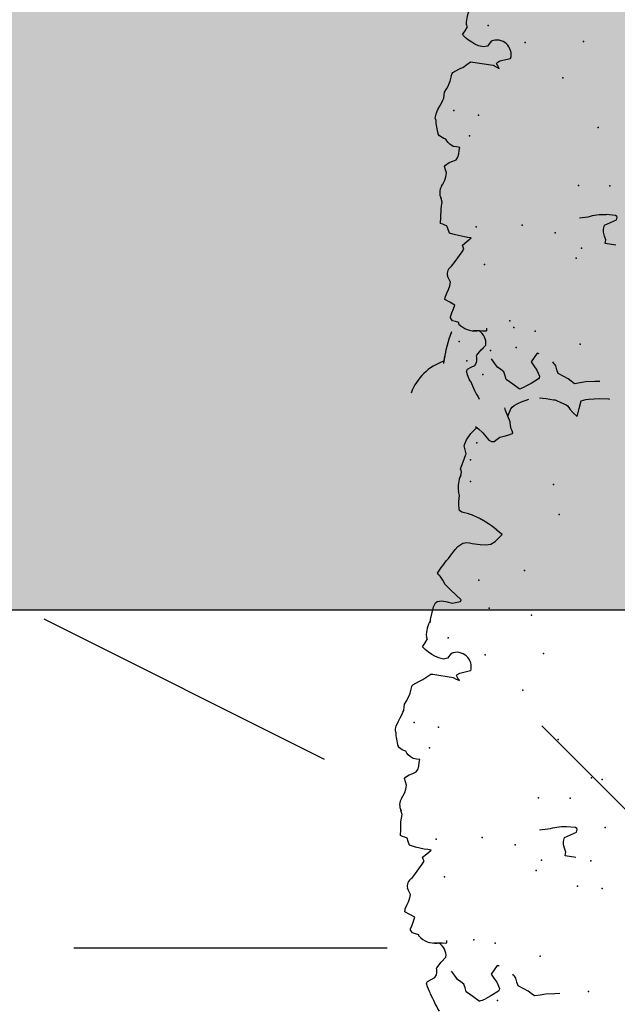
# Model space of a CAD drawing. Extents: x 566.8 to 655.4, y 479.5 to 539.9.
# Drawn here: x 627.1 to 627.8, y 490.5 to 491.7 of the extents above; entities that cross this region are included whole.
import ezdxf

# ---------------------------------------------------------------- set-up
doc = ezdxf.new("R2010")
doc.units = 0
doc.layers.get('DEFPOINTS').update_dxf_attribs({"linetype": 'CONTINUOUS'})
doc.layers.add('SIEPE', color=75, linetype='CONTINUOUS')
doc.layers.add('TRATTEGGI', color=9, linetype='CONTINUOUS')

# ---------------------------------------------------------------- blocks, each defined once
blk = doc.blocks.new('SIEPEVERT')
at = {"layer": 'SIEPE'}
for p, q in [((194.0142, 473.3271), (194.0224, 473.3336)), ((194.0224, 473.3336), (194.0289, 473.3377)), ((194.0359, 473.3412), (194.0359, 473.3412)), ((194.0359, 473.3412), (194.0441, 473.3363)), ((194.0441, 473.3363), (194.0523, 473.3314)), ((194.0949, 473.3375), (194.0954, 473.3368)), ((194.0949, 473.3375), (194.0954, 473.3368)), ((194.0954, 473.3368), (194.0964, 473.3351)), ((194.0954, 473.3368), (194.0964, 473.3351)), ((194.0964, 473.3351), (194.099, 473.33)), ((194.0964, 473.3351), (194.099, 473.33)), ((193.9408, 473.3234), (193.9466, 473.3242)), ((193.9466, 473.3242), (193.9575, 473.3255)), ((193.9575, 473.3255), (193.964, 473.3272)), ((193.964, 473.3272), (193.9706, 473.3289)), ((193.9706, 473.3289), (193.9747, 473.3264)), ((193.9747, 473.3264), (193.9788, 473.3239)), ((193.9788, 473.3239), (193.9851, 473.3213)), ((194.0133, 473.3257), (194.0142, 473.3271)), ((194.0133, 473.3239), (194.0133, 473.3257)), ((194.0169, 473.3168), (194.0133, 473.3239)), ((194.0523, 473.3314), (194.0541, 473.327)), ((194.0541, 473.327), (194.0559, 473.3226)), ((194.0559, 473.3226), (194.0601, 473.3201)), ((194.0998, 473.3234), (194.0955, 473.3207)), ((194.0998, 473.3234), (194.0955, 473.3207)), ((194.099, 473.33), (194.1005, 473.3258)), ((194.099, 473.33), (194.1005, 473.3258)), ((194.1005, 473.3258), (194.0998, 473.3234)), ((194.1005, 473.3258), (194.0998, 473.3234)), ((193.9851, 473.3213), (193.9913, 473.3187)), ((193.9913, 473.3187), (193.9931, 473.3143)), ((193.9931, 473.3143), (193.9949, 473.3098)), ((194.0209, 473.3122), (194.0169, 473.3168)), ((194.0248, 473.3076), (194.0209, 473.3122)), ((194.0601, 473.3201), (194.0642, 473.3176)), ((194.0642, 473.3176), (194.0681, 473.3131)), ((194.0681, 473.3131), (194.0721, 473.3085)), ((194.0897, 473.3146), (194.0895, 473.3123)), ((194.0897, 473.3146), (194.0895, 473.3123)), ((194.0895, 473.3123), (194.0895, 473.311)), ((194.0895, 473.3123), (194.0895, 473.311)), ((194.0895, 473.311), (194.0898, 473.3087)), ((194.0895, 473.311), (194.0898, 473.3087)), ((194.0913, 473.318), (194.0897, 473.3146)), ((194.0913, 473.318), (194.0897, 473.3146)), ((194.0955, 473.3207), (194.0913, 473.318)), ((194.0955, 473.3207), (194.0913, 473.318)), ((194.0955, 473.3207), (194.0955, 473.3207)), ((194.0955, 473.3207), (194.0955, 473.3207)), ((194.0185, 473.2968), (194.0248, 473.3076)), ((194.0853, 473.2989), (194.0804, 473.2927)), ((194.0853, 473.2989), (194.0831, 473.2961)), ((194.0871, 473.3013), (194.0853, 473.2989)), ((194.0871, 473.3013), (194.0853, 473.2989)), ((194.0899, 473.3058), (194.0871, 473.3013)), ((194.0899, 473.3058), (194.0871, 473.3013)), ((194.0898, 473.3087), (194.0902, 473.3065)), ((194.0898, 473.3087), (194.0902, 473.3065)), ((194.0902, 473.3065), (194.0899, 473.3058)), ((194.0902, 473.3065), (194.0899, 473.3058)), ((194.0813, 473.2755), (194.0819, 473.2762)), ((194.0817, 473.2726), (194.0813, 473.2755)), ((194.0819, 473.2762), (194.0861, 473.2764)), ((194.0861, 473.2764), (194.0902, 473.2765)), ((194.09, 473.2765), (194.0902, 473.2765)), ((194.0902, 473.2765), (194.0969, 473.2771)), ((194.0902, 473.2765), (194.0924, 473.2767)), ((194.1148, 473.2706), (194.1151, 473.2688)), ((194.1148, 473.2706), (194.1151, 473.2688)), ((194.1151, 473.2688), (194.1191, 473.268)), ((194.1151, 473.2688), (194.1191, 473.268)), ((194.1191, 473.268), (194.123, 473.2673)), ((194.1191, 473.268), (194.123, 473.2673)), ((194.123, 473.2673), (194.1254, 473.2641)), ((194.123, 473.2673), (194.1254, 473.2641)), ((194.1254, 473.2641), (194.1256, 473.2627)), ((194.1254, 473.2641), (194.1256, 473.2627)), ((194.123, 473.2532), (194.1219, 473.2484)), ((194.123, 473.2532), (194.1219, 473.2484)), ((194.1243, 473.2581), (194.123, 473.2532)), ((194.1243, 473.2581), (194.123, 473.2532)), ((194.1256, 473.2627), (194.1243, 473.2581)), ((194.1256, 473.2627), (194.1243, 473.2581)), ((194.1219, 473.2484), (194.1281, 473.2457)), ((194.1219, 473.2484), (194.1281, 473.2457)), ((194.1281, 473.2457), (194.1342, 473.243)), ((194.1281, 473.2457), (194.1342, 473.243)), ((194.134, 473.2394), (194.1325, 473.235)), ((194.134, 473.2394), (194.1325, 473.235)), ((194.1342, 473.2404), (194.134, 473.2394)), ((194.1342, 473.2404), (194.134, 473.2394)), ((194.1342, 473.243), (194.1342, 473.2404)), ((194.1342, 473.243), (194.1342, 473.2404)), ((194.1309, 473.2306), (194.1298, 473.2259)), ((194.1309, 473.2306), (194.1298, 473.2259)), ((194.1325, 473.235), (194.1309, 473.2306)), ((194.1325, 473.235), (194.1309, 473.2306)), ((194.1298, 473.2259), (194.1293, 473.2216)), ((194.1298, 473.2259), (194.1293, 473.2216)), ((194.1293, 473.2216), (194.1318, 473.2178)), ((194.1293, 473.2216), (194.1318, 473.2178)), ((194.1318, 473.2178), (194.1338, 473.2147)), ((194.1318, 473.2178), (194.1338, 473.2147)), ((194.126, 473.1964), (194.1188, 473.1843)), ((194.126, 473.1964), (194.1188, 473.1843)), ((194.1298, 473.2026), (194.126, 473.1964)), ((194.1298, 473.2026), (194.126, 473.1964)), ((194.1188, 473.1843), (194.117, 473.1807)), ((194.1188, 473.1843), (194.117, 473.1807)), ((194.117, 473.1807), (194.1182, 473.1784)), ((194.117, 473.1807), (194.1182, 473.1784)), ((194.1145, 473.1714), (194.1097, 473.1666)), ((194.1145, 473.1714), (194.1097, 473.1666)), ((194.1193, 473.1761), (194.1145, 473.1714)), ((194.1193, 473.1761), (194.1145, 473.1714)), ((194.1182, 473.1784), (194.1193, 473.1761)), ((194.1182, 473.1784), (194.1193, 473.1761)), ((193.9367, 473.1595), (193.9495, 473.1586)), ((193.9495, 473.1586), (193.9493, 473.1565)), ((194.1097, 473.1666), (194.1138, 473.1664)), ((194.1097, 473.1666), (194.1138, 473.1664)), ((194.1138, 473.1664), (194.1179, 473.1661)), ((194.1138, 473.1664), (194.1179, 473.1661)), ((194.1179, 473.1661), (194.1287, 473.1647)), ((194.1179, 473.1661), (194.1287, 473.1647)), ((194.1287, 473.1647), (194.1321, 473.1641)), ((194.1287, 473.1647), (194.1321, 473.1641)), ((194.1321, 473.1641), (194.1359, 473.1632)), ((194.1321, 473.1641), (194.1359, 473.1632)), ((194.1359, 473.1632), (194.1378, 473.1591)), ((194.1359, 473.1632), (194.1378, 473.1591)), ((194.1378, 473.1591), (194.1398, 473.155)), ((194.1378, 473.1591), (194.1398, 473.155)), ((193.9493, 473.1565), (193.9492, 473.1544)), ((193.9492, 473.1544), (193.951, 473.1499)), ((193.951, 473.1499), (193.9528, 473.1455)), ((193.9528, 473.1455), (193.953, 473.1419)), ((194.1398, 473.155), (194.1424, 473.1543)), ((194.1398, 473.155), (194.1424, 473.1543)), ((194.1424, 473.1543), (194.1451, 473.1536)), ((194.1424, 473.1543), (194.1451, 473.1536)), ((194.1451, 473.1536), (194.1478, 473.1527)), ((194.1451, 473.1536), (194.1478, 473.1527)), ((194.1478, 473.1527), (194.1479, 473.1527)), ((194.1478, 473.1527), (194.1479, 473.1527)), ((194.1479, 473.1527), (194.1482, 473.1454)), ((194.1479, 473.1527), (194.1482, 473.1454)), ((194.1482, 473.1454), (194.1487, 473.1363)), ((194.1482, 473.1454), (194.1487, 473.1363)), ((193.9522, 473.137), (193.9454, 473.1332)), ((193.953, 473.1419), (193.9522, 473.137)), ((194.1487, 473.1363), (194.1485, 473.1318)), ((194.1487, 473.1363), (194.1485, 473.1318)), ((193.9387, 473.1293), (193.9381, 473.1261)), ((193.9381, 473.1261), (193.9384, 473.1251)), ((193.9384, 473.1251), (193.9402, 473.1241)), ((193.9454, 473.1332), (193.9387, 473.1293)), ((193.9402, 473.1241), (193.9512, 473.1241)), ((193.973, 473.129), (193.9828, 473.1312)), ((194.1485, 473.1318), (194.1482, 473.1273)), ((194.1485, 473.1318), (194.1482, 473.1273)), ((194.1482, 473.1273), (194.1499, 473.1231)), ((194.1482, 473.1273), (194.1499, 473.1231)), ((194.1474, 473.1009), (194.1464, 473.0968)), ((194.1474, 473.1009), (194.1464, 473.0968)), ((194.1495, 473.1057), (194.1474, 473.1009)), ((194.1495, 473.1057), (194.1474, 473.1009)), ((194.1506, 473.1083), (194.1495, 473.1057)), ((194.1506, 473.1083), (194.1495, 473.1057)), ((194.1464, 473.0968), (194.146, 473.092)), ((194.1464, 473.0968), (194.146, 473.092)), ((194.146, 473.092), (194.1476, 473.0883)), ((194.146, 473.092), (194.1476, 473.0883)), ((194.1476, 473.0883), (194.1492, 473.0845)), ((194.1476, 473.0883), (194.1492, 473.0845)), ((194.136, 473.0752), (194.1345, 473.0722)), ((194.136, 473.0752), (194.1345, 473.0722)), ((194.1401, 473.0773), (194.136, 473.0752)), ((194.1401, 473.0773), (194.136, 473.0752)), ((194.1442, 473.0794), (194.1401, 473.0773)), ((194.1442, 473.0794), (194.1401, 473.0773)), ((194.1481, 473.0827), (194.1442, 473.0794)), ((194.1481, 473.0827), (194.1442, 473.0794)), ((194.1492, 473.0845), (194.1481, 473.0827)), ((194.1492, 473.0845), (194.1481, 473.0827)), ((194.1335, 473.0638), (194.1332, 473.0601)), ((194.1335, 473.0638), (194.1332, 473.0601)), ((194.1337, 473.0681), (194.1335, 473.0638)), ((194.1337, 473.0681), (194.1335, 473.0638)), ((194.1345, 473.0722), (194.1337, 473.0681)), ((194.1345, 473.0722), (194.1337, 473.0681)), ((194.1332, 473.0601), (194.1372, 473.0599)), ((194.1332, 473.0601), (194.1372, 473.0599)), ((194.1372, 473.0599), (194.1412, 473.0597)), ((194.1372, 473.0599), (194.1412, 473.0597)), ((194.1412, 473.0597), (194.1452, 473.0574)), ((194.1412, 473.0597), (194.1452, 473.0574)), ((194.1452, 473.0574), (194.1475, 473.0557)), ((194.1452, 473.0574), (194.1475, 473.0557)), ((194.1475, 473.0557), (194.1492, 473.0537)), ((194.1475, 473.0557), (194.1492, 473.0537)), ((194.1492, 473.0537), (194.1508, 473.0518)), ((194.1492, 473.0537), (194.1508, 473.0518)), ((194.1508, 473.0518), (194.153, 473.0512)), ((194.1508, 473.0518), (194.153, 473.0512)), ((194.153, 473.0512), (194.1552, 473.0505)), ((194.153, 473.0512), (194.1552, 473.0505)), ((194.1552, 473.0505), (194.1586, 473.0485)), ((194.1552, 473.0505), (194.1586, 473.0485)), ((194.1586, 473.0485), (194.1604, 473.0466)), ((194.1586, 473.0485), (194.1604, 473.0466)), ((194.1648, 473.03), (194.1655, 473.0282)), ((194.1648, 473.03), (194.1655, 473.0282)), ((194.1655, 473.0282), (194.1656, 473.0264)), ((194.1655, 473.0282), (194.1656, 473.0264)), ((194.1633, 473.0174), (194.1611, 473.0126)), ((194.1633, 473.0174), (194.1611, 473.0126)), ((194.165, 473.0228), (194.1633, 473.0174)), ((194.165, 473.0228), (194.1633, 473.0174)), ((194.1656, 473.0264), (194.165, 473.0228)), ((194.1656, 473.0264), (194.165, 473.0228)), ((194.1584, 473.0058), (194.1577, 473.0033)), ((194.1584, 473.0058), (194.1577, 473.0033)), ((194.159, 473.0079), (194.1584, 473.0058)), ((194.159, 473.0079), (194.1584, 473.0058)), ((194.1611, 473.0126), (194.159, 473.0079)), ((194.1611, 473.0126), (194.159, 473.0079)), ((194.1573, 472.9961), (194.1552, 472.9913)), ((194.1573, 472.9961), (194.1552, 472.9913)), ((194.1575, 472.9997), (194.1573, 472.9961)), ((194.1575, 472.9997), (194.1573, 472.9961)), ((194.1577, 473.0033), (194.1575, 472.9997)), ((194.1577, 473.0033), (194.1575, 472.9997)), ((194.1552, 472.9913), (194.1539, 472.9884)), ((194.1552, 472.9913), (194.1539, 472.9884)), ((194.1496, 472.9717), (194.1429, 472.9672)), ((194.1496, 472.9717), (194.1429, 472.9672)), ((194.1505, 472.9729), (194.1496, 472.9717)), ((194.1505, 472.9729), (194.1496, 472.9717)), ((194.1508, 472.9742), (194.1505, 472.9729)), ((194.1508, 472.9742), (194.1505, 472.9729)), ((194.1511, 472.9757), (194.1508, 472.9742)), ((194.1511, 472.9757), (194.1508, 472.9742)), ((194.0986, 472.9603), (194.0947, 472.9618)), ((194.0947, 472.9618), (194.0967, 472.959)), ((194.0986, 472.9603), (194.0947, 472.9618)), ((194.0947, 472.9618), (194.0967, 472.959)), ((194.0967, 472.959), (194.0987, 472.9561)), ((194.0967, 472.959), (194.0987, 472.9561)), ((194.1025, 472.9588), (194.0986, 472.9603)), ((194.1025, 472.9588), (194.0986, 472.9603)), ((194.127, 472.9573), (194.1025, 472.9588)), ((194.127, 472.9573), (194.1025, 472.9588)), ((194.1296, 472.9571), (194.127, 472.9573)), ((194.1296, 472.9571), (194.127, 472.9573)), ((194.1339, 472.9609), (194.1296, 472.9571)), ((194.1339, 472.9609), (194.1296, 472.9571)), ((194.1383, 472.9646), (194.1339, 472.9609)), ((194.1383, 472.9646), (194.1339, 472.9609)), ((194.1406, 472.9659), (194.1383, 472.9646)), ((194.1406, 472.9659), (194.1383, 472.9646)), ((194.1429, 472.9672), (194.1406, 472.9659)), ((194.1429, 472.9672), (194.1406, 472.9659)), ((194.0949, 472.9528), (194.0823, 472.9488)), ((194.0949, 472.9528), (194.0823, 472.9488)), ((194.0982, 472.9553), (194.0949, 472.9528)), ((194.0982, 472.9553), (194.0949, 472.9528)), ((194.0987, 472.9561), (194.0982, 472.9553)), ((194.0987, 472.9561), (194.0982, 472.9553)), ((194.1072, 472.9303), (194.1113, 472.9365)), ((194.1072, 472.9303), (194.1113, 472.9365)), ((194.1113, 472.9365), (194.1157, 472.938)), ((194.1113, 472.9365), (194.1157, 472.938)), ((194.1157, 472.938), (194.1218, 472.9372)), ((194.1157, 472.938), (194.1218, 472.9372)), ((194.1218, 472.9372), (194.1265, 472.9356)), ((194.1218, 472.9372), (194.1265, 472.9356)), ((194.1265, 472.9356), (194.1303, 472.9337)), ((194.1265, 472.9356), (194.1303, 472.9337)), ((194.1303, 472.9337), (194.1345, 472.9315)), ((194.1303, 472.9337), (194.1345, 472.9315)), ((194.1345, 472.9315), (194.1389, 472.9286)), ((194.1345, 472.9315), (194.1389, 472.9286)), ((194.1389, 472.9286), (194.1421, 472.9256)), ((194.1389, 472.9286), (194.1421, 472.9256)), ((194.1421, 472.9256), (194.1397, 472.9207)), ((194.1421, 472.9256), (194.1397, 472.9207)), ((194.1397, 472.9207), (194.1372, 472.9158)), ((194.1397, 472.9207), (194.1372, 472.9158)), ((194.1372, 472.9158), (194.138, 472.9144)), ((194.1372, 472.9158), (194.138, 472.9144)), ((194.138, 472.9144), (194.1388, 472.9131)), ((194.138, 472.9144), (194.1388, 472.9131)), ((193.9673, 471.6749), (193.9673, 471.6749)), ((193.9673, 471.6749), (193.9755, 471.67)), ((193.8955, 471.6609), (193.902, 471.6626)), ((193.902, 471.6626), (193.9061, 471.6601)), ((193.9456, 471.6608), (193.9539, 471.6673)), ((193.9539, 471.6673), (193.9603, 471.6714)), ((193.9755, 471.67), (193.9838, 471.6651)), ((193.9838, 471.6651), (193.9856, 471.6607)), ((194.0264, 471.6711), (194.0268, 471.6704)), ((194.0264, 471.6711), (194.0268, 471.6704)), ((194.0268, 471.6704), (194.0278, 471.6688)), ((194.0268, 471.6704), (194.0278, 471.6688)), ((194.0278, 471.6688), (194.0305, 471.6637)), ((194.0278, 471.6688), (194.0305, 471.6637)), ((194.0305, 471.6637), (194.0319, 471.6595)), ((194.0305, 471.6637), (194.0319, 471.6595)), ((193.8722, 471.6571), (193.8781, 471.6578)), ((193.8781, 471.6578), (193.8889, 471.6592)), ((193.8889, 471.6592), (193.8955, 471.6609)), ((193.9061, 471.6601), (193.9102, 471.6576)), ((193.9102, 471.6576), (193.9165, 471.655)), ((193.9165, 471.655), (193.9227, 471.6524)), ((193.9227, 471.6524), (193.9246, 471.648)), ((193.9447, 471.6594), (193.9456, 471.6608)), ((193.9447, 471.6576), (193.9447, 471.6594)), ((193.9484, 471.6505), (193.9447, 471.6576)), ((193.9523, 471.6459), (193.9484, 471.6505)), ((193.9856, 471.6607), (193.9874, 471.6563)), ((193.9874, 471.6563), (193.9915, 471.6538)), ((193.9915, 471.6538), (193.9956, 471.6513)), ((193.9956, 471.6513), (193.9996, 471.6467)), ((194.0227, 471.6517), (194.0211, 471.6482)), ((194.0227, 471.6517), (194.0211, 471.6482)), ((194.0269, 471.6544), (194.0227, 471.6517)), ((194.0269, 471.6544), (194.0227, 471.6517)), ((194.0313, 471.6571), (194.0269, 471.6544)), ((194.0313, 471.6571), (194.0269, 471.6544)), ((194.0269, 471.6544), (194.0269, 471.6544)), ((194.0269, 471.6544), (194.0269, 471.6544)), ((194.0319, 471.6595), (194.0313, 471.6571)), ((194.0319, 471.6595), (194.0313, 471.6571)), ((193.9246, 471.648), (193.9264, 471.6435)), ((193.95, 471.6304), (193.9562, 471.6413)), ((193.9562, 471.6413), (193.9523, 471.6459)), ((193.9996, 471.6467), (194.0035, 471.6422)), ((194.0213, 471.6395), (194.0185, 471.6349)), ((194.0213, 471.6395), (194.0185, 471.6349)), ((194.0211, 471.6482), (194.0209, 471.646)), ((194.0211, 471.6482), (194.0209, 471.646)), ((194.0209, 471.646), (194.0209, 471.6446)), ((194.0209, 471.646), (194.0209, 471.6446)), ((194.0209, 471.6446), (194.0213, 471.6424)), ((194.0209, 471.6446), (194.0213, 471.6424)), ((194.0213, 471.6424), (194.0217, 471.6402)), ((194.0213, 471.6424), (194.0217, 471.6402)), ((194.0217, 471.6402), (194.0213, 471.6395)), ((194.0217, 471.6402), (194.0213, 471.6395)), ((194.0168, 471.6325), (194.0118, 471.6263)), ((194.0168, 471.6325), (194.0146, 471.6297)), ((194.0185, 471.6349), (194.0168, 471.6325)), ((194.0185, 471.6349), (194.0168, 471.6325)), ((194.0127, 471.6092), (194.0134, 471.6099)), ((194.0131, 471.6063), (194.0127, 471.6092)), ((194.0134, 471.6099), (194.0175, 471.61)), ((194.0175, 471.61), (194.0216, 471.6102)), ((194.0214, 471.6102), (194.0216, 471.6102)), ((194.0216, 471.6102), (194.0283, 471.6108)), ((194.0216, 471.6102), (194.0239, 471.6104)), ((194.0462, 471.6042), (194.0465, 471.6024)), ((194.0462, 471.6042), (194.0465, 471.6024)), ((194.0465, 471.6024), (194.0505, 471.6017)), ((194.0465, 471.6024), (194.0505, 471.6017)), ((194.0505, 471.6017), (194.0545, 471.6009)), ((194.0505, 471.6017), (194.0545, 471.6009)), ((194.0557, 471.5918), (194.0544, 471.5869)), ((194.0557, 471.5918), (194.0544, 471.5869)), ((194.0545, 471.6009), (194.0568, 471.5978)), ((194.0545, 471.6009), (194.0568, 471.5978)), ((194.057, 471.5964), (194.0557, 471.5918)), ((194.057, 471.5964), (194.0557, 471.5918)), ((194.0568, 471.5978), (194.057, 471.5964)), ((194.0568, 471.5978), (194.057, 471.5964)), ((194.0544, 471.5869), (194.0533, 471.5821)), ((194.0544, 471.5869), (194.0533, 471.5821)), ((194.0533, 471.5821), (194.0595, 471.5794)), ((194.0533, 471.5821), (194.0595, 471.5794)), ((194.0595, 471.5794), (194.0657, 471.5767)), ((194.0595, 471.5794), (194.0657, 471.5767)), ((194.0639, 471.5687), (194.0623, 471.5642)), ((194.0639, 471.5687), (194.0623, 471.5642)), ((194.0655, 471.5731), (194.0639, 471.5687)), ((194.0655, 471.5731), (194.0639, 471.5687)), ((194.0656, 471.574), (194.0655, 471.5731)), ((194.0656, 471.574), (194.0655, 471.5731)), ((194.0657, 471.5767), (194.0656, 471.574)), ((194.0657, 471.5767), (194.0656, 471.574)), ((194.0612, 471.5596), (194.0608, 471.5553)), ((194.0612, 471.5596), (194.0608, 471.5553)), ((194.0623, 471.5642), (194.0612, 471.5596)), ((194.0623, 471.5642), (194.0612, 471.5596)), ((194.0608, 471.5553), (194.0632, 471.5515)), ((194.0608, 471.5553), (194.0632, 471.5515)), ((194.0632, 471.5515), (194.0653, 471.5484)), ((194.0632, 471.5515), (194.0653, 471.5484)), ((194.0612, 471.5363), (194.0574, 471.5301)), ((194.0612, 471.5363), (194.0574, 471.5301)), ((194.0574, 471.5301), (194.0503, 471.518)), ((194.0574, 471.5301), (194.0503, 471.518)), ((194.0507, 471.5098), (194.0459, 471.5051)), ((194.0507, 471.5098), (194.0459, 471.5051)), ((194.0503, 471.518), (194.0484, 471.5144)), ((194.0503, 471.518), (194.0484, 471.5144)), ((194.0484, 471.5144), (194.0496, 471.5121)), ((194.0484, 471.5144), (194.0496, 471.5121)), ((194.0496, 471.5121), (194.0507, 471.5098)), ((194.0496, 471.5121), (194.0507, 471.5098)), ((194.0459, 471.5051), (194.0411, 471.5003)), ((194.0459, 471.5051), (194.0411, 471.5003)), ((194.0411, 471.5003), (194.0452, 471.5001)), ((194.0411, 471.5003), (194.0452, 471.5001)), ((194.0452, 471.5001), (194.0494, 471.4998)), ((194.0452, 471.5001), (194.0494, 471.4998)), ((194.0494, 471.4998), (194.0601, 471.4984)), ((194.0494, 471.4998), (194.0601, 471.4984)), ((194.0601, 471.4984), (194.0636, 471.4978)), ((194.0601, 471.4984), (194.0636, 471.4978)), ((194.0636, 471.4978), (194.0673, 471.4969)), ((194.0636, 471.4978), (194.0673, 471.4969)), ((193.8681, 471.4932), (193.8809, 471.4923)), ((193.8808, 471.4902), (193.8806, 471.488)), ((193.8806, 471.488), (193.8824, 471.4836)), ((193.8809, 471.4923), (193.8808, 471.4902)), ((194.0673, 471.4969), (194.0693, 471.4928)), ((194.0673, 471.4969), (194.0693, 471.4928)), ((194.0693, 471.4928), (194.0712, 471.4886)), ((194.0693, 471.4928), (194.0712, 471.4886)), ((194.0712, 471.4886), (194.0739, 471.488)), ((194.0712, 471.4886), (194.0739, 471.488)), ((194.0739, 471.488), (194.0766, 471.4873)), ((194.0739, 471.488), (194.0766, 471.4873)), ((194.0766, 471.4873), (194.0793, 471.4864)), ((194.0766, 471.4873), (194.0793, 471.4864)), ((194.0793, 471.4864), (194.0793, 471.4863)), ((194.0793, 471.4864), (194.0793, 471.4863)), ((194.0793, 471.4863), (194.0797, 471.4791)), ((194.0793, 471.4863), (194.0797, 471.4791)), ((193.8824, 471.4836), (193.8842, 471.4791)), ((193.8845, 471.4756), (193.8836, 471.4706)), ((193.8842, 471.4791), (193.8845, 471.4756)), ((194.0797, 471.4791), (194.0802, 471.47)), ((194.0797, 471.4791), (194.0802, 471.47)), ((193.8701, 471.463), (193.8695, 471.4597)), ((193.8769, 471.4668), (193.8701, 471.463)), ((193.8836, 471.4706), (193.8769, 471.4668)), ((193.9045, 471.4627), (193.9143, 471.4648)), ((194.0799, 471.4655), (194.0796, 471.461)), ((194.0799, 471.4655), (194.0796, 471.461)), ((194.0802, 471.47), (194.0799, 471.4655)), ((194.0802, 471.47), (194.0799, 471.4655)), ((193.8695, 471.4597), (193.8698, 471.4588)), ((193.8698, 471.4588), (193.8716, 471.4578)), ((193.8716, 471.4578), (193.8826, 471.4578)), ((194.0796, 471.461), (194.0814, 471.4567)), ((194.0796, 471.461), (194.0814, 471.4567)), ((194.0809, 471.4394), (194.0788, 471.4346)), ((194.0809, 471.4394), (194.0788, 471.4346)), ((194.082, 471.442), (194.0809, 471.4394)), ((194.082, 471.442), (194.0809, 471.4394)), ((194.0779, 471.4305), (194.0775, 471.4256)), ((194.0779, 471.4305), (194.0775, 471.4256)), ((194.0788, 471.4346), (194.0779, 471.4305)), ((194.0788, 471.4346), (194.0779, 471.4305)), ((194.0795, 471.4164), (194.0757, 471.4131)), ((194.0795, 471.4164), (194.0757, 471.4131)), ((194.0775, 471.4256), (194.0791, 471.4219)), ((194.0775, 471.4256), (194.0791, 471.4219)), ((194.0791, 471.4219), (194.0806, 471.4182)), ((194.0791, 471.4219), (194.0806, 471.4182)), ((194.0806, 471.4182), (194.0795, 471.4164)), ((194.0806, 471.4182), (194.0795, 471.4164)), ((194.0659, 471.4058), (194.0652, 471.4018)), ((194.0659, 471.4058), (194.0652, 471.4018)), ((194.0674, 471.4089), (194.0659, 471.4058)), ((194.0674, 471.4089), (194.0659, 471.4058)), ((194.0715, 471.411), (194.0674, 471.4089)), ((194.0715, 471.411), (194.0674, 471.4089)), ((194.0757, 471.4131), (194.0715, 471.411)), ((194.0757, 471.4131), (194.0715, 471.411)), ((194.0649, 471.3974), (194.0647, 471.3938)), ((194.0649, 471.3974), (194.0647, 471.3938)), ((194.0647, 471.3938), (194.0687, 471.3936)), ((194.0647, 471.3938), (194.0687, 471.3936)), ((194.0652, 471.4018), (194.0649, 471.3974)), ((194.0652, 471.4018), (194.0649, 471.3974)), ((194.0687, 471.3936), (194.0727, 471.3933)), ((194.0687, 471.3936), (194.0727, 471.3933)), ((194.0727, 471.3933), (194.0766, 471.3911)), ((194.0727, 471.3933), (194.0766, 471.3911)), ((194.0766, 471.3911), (194.0789, 471.3893)), ((194.0766, 471.3911), (194.0789, 471.3893)), ((194.0789, 471.3893), (194.0806, 471.3874)), ((194.0789, 471.3893), (194.0806, 471.3874)), ((194.0806, 471.3874), (194.0823, 471.3855)), ((194.0806, 471.3874), (194.0823, 471.3855)), ((194.0823, 471.3855), (194.0844, 471.3849)), ((194.0823, 471.3855), (194.0844, 471.3849)), ((194.0844, 471.3849), (194.0866, 471.3842)), ((194.0844, 471.3849), (194.0866, 471.3842)), ((194.0866, 471.3842), (194.0901, 471.3822)), ((194.0866, 471.3842), (194.0901, 471.3822)), ((194.0901, 471.3822), (194.0918, 471.3803)), ((194.0901, 471.3822), (194.0918, 471.3803)), ((194.0964, 471.3565), (194.0947, 471.3511)), ((194.0964, 471.3565), (194.0947, 471.3511)), ((194.0962, 471.3637), (194.0969, 471.3619)), ((194.0962, 471.3637), (194.0969, 471.3619)), ((194.097, 471.36), (194.0964, 471.3565)), ((194.097, 471.36), (194.0964, 471.3565)), ((194.0969, 471.3619), (194.097, 471.36)), ((194.0969, 471.3619), (194.097, 471.36)), ((194.0926, 471.3463), (194.0905, 471.3415)), ((194.0926, 471.3463), (194.0905, 471.3415)), ((194.0947, 471.3511), (194.0926, 471.3463)), ((194.0947, 471.3511), (194.0926, 471.3463)), ((194.0889, 471.3333), (194.0887, 471.3297)), ((194.0889, 471.3333), (194.0887, 471.3297)), ((194.0892, 471.337), (194.0889, 471.3333)), ((194.0892, 471.337), (194.0889, 471.3333)), ((194.0898, 471.3394), (194.0892, 471.337)), ((194.0898, 471.3394), (194.0892, 471.337)), ((194.0905, 471.3415), (194.0898, 471.3394)), ((194.0905, 471.3415), (194.0898, 471.3394)), ((194.0866, 471.3249), (194.0854, 471.3221)), ((194.0866, 471.3249), (194.0854, 471.3221)), ((194.0887, 471.3297), (194.0866, 471.3249)), ((194.0887, 471.3297), (194.0866, 471.3249)), ((194.0825, 471.3094), (194.0822, 471.3079)), ((194.0825, 471.3094), (194.0822, 471.3079)), ((194.0697, 471.2983), (194.0654, 471.2945)), ((194.0697, 471.2983), (194.0654, 471.2945)), ((194.072, 471.2996), (194.0697, 471.2983)), ((194.072, 471.2996), (194.0697, 471.2983)), ((194.0743, 471.3009), (194.072, 471.2996)), ((194.0743, 471.3009), (194.072, 471.2996)), ((194.081, 471.3054), (194.0743, 471.3009)), ((194.081, 471.3054), (194.0743, 471.3009)), ((194.0819, 471.3066), (194.081, 471.3054)), ((194.0819, 471.3066), (194.081, 471.3054)), ((194.0822, 471.3079), (194.0819, 471.3066)), ((194.0822, 471.3079), (194.0819, 471.3066)), ((194.0263, 471.2864), (194.0138, 471.2824)), ((194.0263, 471.2864), (194.0138, 471.2824)), ((194.03, 471.294), (194.0261, 471.2955)), ((194.0261, 471.2955), (194.0281, 471.2927)), ((194.03, 471.294), (194.0261, 471.2955)), ((194.0261, 471.2955), (194.0281, 471.2927)), ((194.0297, 471.2889), (194.0263, 471.2864)), ((194.0297, 471.2889), (194.0263, 471.2864)), ((194.0281, 471.2927), (194.0302, 471.2898)), ((194.0281, 471.2927), (194.0302, 471.2898)), ((194.0302, 471.2898), (194.0297, 471.2889)), ((194.0302, 471.2898), (194.0297, 471.2889)), ((194.0339, 471.2924), (194.03, 471.294)), ((194.0339, 471.2924), (194.03, 471.294)), ((194.0584, 471.2909), (194.0339, 471.2924)), ((194.0584, 471.2909), (194.0339, 471.2924)), ((194.061, 471.2908), (194.0584, 471.2909)), ((194.061, 471.2908), (194.0584, 471.2909)), ((194.0654, 471.2945), (194.061, 471.2908)), ((194.0654, 471.2945), (194.061, 471.2908)), ((194.0387, 471.2639), (194.0428, 471.2701)), ((194.0387, 471.2639), (194.0428, 471.2701)), ((194.0428, 471.2701), (194.0472, 471.2717)), ((194.0428, 471.2701), (194.0472, 471.2717)), ((194.0472, 471.2717), (194.0532, 471.2708)), ((194.0472, 471.2717), (194.0532, 471.2708)), ((194.0532, 471.2708), (194.0579, 471.2692)), ((194.0532, 471.2708), (194.0579, 471.2692)), ((194.0579, 471.2692), (194.0618, 471.2674)), ((194.0579, 471.2692), (194.0618, 471.2674)), ((194.0618, 471.2674), (194.0659, 471.2651)), ((194.0618, 471.2674), (194.0659, 471.2651)), ((194.0659, 471.2651), (194.0703, 471.2622)), ((194.0659, 471.2651), (194.0703, 471.2622)), ((194.0703, 471.2622), (194.0736, 471.2592)), ((194.0703, 471.2622), (194.0736, 471.2592)), ((194.0711, 471.2543), (194.0686, 471.2494)), ((194.0711, 471.2543), (194.0686, 471.2494)), ((194.0736, 471.2592), (194.0711, 471.2543)), ((194.0736, 471.2592), (194.0711, 471.2543)), ((194.0686, 471.2494), (194.0694, 471.2481)), ((194.0686, 471.2494), (194.0694, 471.2481)), ((194.0694, 471.2481), (194.0702, 471.2468)), ((194.0694, 471.2481), (194.0702, 471.2468)), ((194.0673, 471.2298), (194.0672, 471.227)), ((194.0672, 471.227), (194.0672, 471.227)), ((194.0672, 471.227), (194.0672, 471.226)), ((194.0672, 471.227), (194.0672, 471.227)), ((194.0672, 471.227), (194.0672, 471.226)), ((194.0672, 471.226), (194.0651, 471.2103)), ((194.0672, 471.226), (194.0651, 471.2103)), ((194.0431, 471.2039), (194.0333, 471.2012)), ((194.0431, 471.2039), (194.0333, 471.2012)), ((194.0493, 471.2031), (194.0431, 471.2039)), ((194.0493, 471.2031), (194.0431, 471.2039)), ((194.0556, 471.2024), (194.0493, 471.2031)), ((194.0556, 471.2024), (194.0493, 471.2031)), ((194.0611, 471.2039), (194.0556, 471.2024)), ((194.0611, 471.2039), (194.0556, 471.2024)), ((194.0631, 471.2055), (194.0611, 471.2039)), ((194.0631, 471.2055), (194.0611, 471.2039)), ((194.0651, 471.2103), (194.0631, 471.2055)), ((194.0651, 471.2103), (194.0631, 471.2055)), ((194.0333, 471.2012), (194.0329, 471.1991)), ((194.0333, 471.2012), (194.0329, 471.1991)), ((194.0329, 471.1991), (194.0398, 471.1937)), ((194.0329, 471.1991), (194.0398, 471.1937)), ((194.0398, 471.1937), (194.0468, 471.1884)), ((194.0398, 471.1937), (194.0468, 471.1884)), ((194.0468, 471.1884), (194.0537, 471.1826)), ((194.0468, 471.1884), (194.0537, 471.1826)), ((194.0537, 471.1826), (194.057, 471.1778)), ((194.0537, 471.1826), (194.057, 471.1778)), ((194.057, 471.1778), (194.0603, 471.1731)), ((194.057, 471.1778), (194.0603, 471.1731)), ((194.0603, 471.1731), (194.0621, 471.1716)), ((194.0603, 471.1731), (194.0621, 471.1716)), ((194.0638, 471.17), (194.0617, 471.1662)), ((194.0638, 471.17), (194.0617, 471.1662)), ((194.0621, 471.1716), (194.0638, 471.17)), ((194.0621, 471.1716), (194.0638, 471.17)), ((194.0617, 471.1662), (194.0598, 471.1625)), ((194.0617, 471.1662), (194.0598, 471.1625)), ((194.0426, 471.1361), (194.0372, 471.1315)), ((194.0426, 471.1361), (194.0372, 471.1315)), ((194.0454, 471.1398), (194.0426, 471.1361)), ((194.0454, 471.1398), (194.0426, 471.1361)), ((193.9951, 471.1218), (193.9917, 471.1175)), ((193.9951, 471.1218), (193.9917, 471.1175)), ((193.9985, 471.1261), (193.9951, 471.1218)), ((193.9985, 471.1261), (193.9951, 471.1218)), ((194.0037, 471.1296), (193.9985, 471.1261)), ((194.0037, 471.1296), (193.9985, 471.1261)), ((194.0096, 471.1309), (194.0037, 471.1296)), ((194.0096, 471.1309), (194.0037, 471.1296)), ((194.0161, 471.131), (194.0096, 471.1309)), ((194.0161, 471.131), (194.0096, 471.1309)), ((194.0259, 471.1307), (194.0161, 471.131)), ((194.0259, 471.1307), (194.0161, 471.131)), ((194.0292, 471.1305), (194.0259, 471.1307)), ((194.0292, 471.1305), (194.0259, 471.1307)), ((194.0324, 471.1303), (194.0292, 471.1305)), ((194.0324, 471.1303), (194.0292, 471.1305)), ((194.0372, 471.1315), (194.0324, 471.1303)), ((194.0372, 471.1315), (194.0324, 471.1303)), ((193.9917, 471.1175), (193.9913, 471.117)), ((193.9917, 471.1175), (193.9917, 471.1175)), ((193.9917, 471.1175), (193.9917, 471.1175)), ((194.0196, 471.1004), (194.0222, 471.0993)), ((194.0196, 471.1004), (194.0222, 471.0993)), ((194.0222, 471.0993), (194.0286, 471.0971)), ((194.0222, 471.0993), (194.0286, 471.0971)), ((194.0286, 471.0971), (194.0347, 471.0957)), ((194.0286, 471.0971), (194.0347, 471.0957)), ((194.0347, 471.0957), (194.0383, 471.0951)), ((194.0347, 471.0957), (194.0383, 471.0951)), ((194.0383, 471.0951), (194.0418, 471.0945)), ((194.0383, 471.0951), (194.0418, 471.0945)), ((194.0418, 471.0945), (194.0445, 471.0931)), ((194.0418, 471.0945), (194.0445, 471.0931)), ((194.0445, 471.0931), (194.0453, 471.0915)), ((194.0445, 471.0931), (194.0453, 471.0915)), ((194.0453, 471.0911), (194.0452, 471.0907)), ((194.0453, 471.0911), (194.0452, 471.0907)), ((194.0452, 471.0907), (194.0459, 471.0865)), ((194.0452, 471.0907), (194.0459, 471.0865)), ((194.0453, 471.0915), (194.0453, 471.0911)), ((194.0453, 471.0915), (194.0453, 471.0911)), ((194.0459, 471.0865), (194.0465, 471.0823)), ((194.0459, 471.0865), (194.0465, 471.0823)), ((194.0463, 471.0787), (194.0461, 471.0751)), ((194.0463, 471.0787), (194.0461, 471.0751)), ((194.0461, 471.0751), (194.0473, 471.0719)), ((194.0461, 471.0751), (194.0473, 471.0719)), ((194.0465, 471.0823), (194.0463, 471.0787)), ((194.0465, 471.0823), (194.0463, 471.0787)), ((194.0473, 471.0719), (194.048, 471.0701)), ((194.0473, 471.0719), (194.048, 471.0701)), ((194.047, 471.0511), (194.0465, 471.0491)), ((194.0478, 471.0434), (194.0455, 471.0345)), ((194.0465, 471.0491), (194.0462, 471.0472)), ((194.0462, 471.0472), (194.047, 471.0453)), ((194.047, 471.0453), (194.0478, 471.0434)), ((194.0455, 471.0345), (194.0431, 471.0256)), ((194.0431, 471.0256), (194.043, 471.0246)), ((194.043, 471.0246), (194.0446, 471.02)), ((194.0446, 471.02), (194.0461, 471.0153)), ((194.0461, 471.0153), (194.0456, 471.0129)), ((194.0076, 471.0041), (194.0044, 471.0012)), ((194.0109, 471.007), (194.0076, 471.0041)), ((194.0142, 471.0072), (194.0109, 471.007)), ((194.0173, 471.0059), (194.0142, 471.0072)), ((194.0212, 471.002), (194.0173, 471.0059)), ((194.0439, 471.0082), (194.0395, 471.0001)), ((194.0456, 471.0129), (194.0439, 471.0082)), ((193.9899, 470.9956), (193.9895, 470.9949)), ((193.9895, 470.9949), (193.9906, 470.9925)), ((193.9951, 470.9981), (193.9899, 470.9956)), ((193.9906, 470.9925), (193.9918, 470.9901)), ((193.9997, 470.9997), (193.9951, 470.9981)), ((194.0044, 471.0012), (193.9997, 470.9997)), ((194.0251, 470.9981), (194.0212, 471.002)), ((194.0311, 470.9936), (194.0251, 470.9981)), ((194.0346, 470.9913), (194.0311, 470.9936)), ((194.035, 470.9943), (194.0329, 470.9924)), ((194.0395, 471.0001), (194.035, 470.9943)), ((193.9918, 470.9901), (193.993, 470.986)), ((193.993, 470.986), (193.9941, 470.9819)), ((193.9941, 470.9819), (193.9973, 470.9752)), ((193.9148, 470.9681), (193.9133, 470.9586)), ((193.9202, 470.964), (193.9148, 470.9681)), ((193.9973, 470.9752), (193.9944, 470.9662)), ((193.9973, 470.9752), (194.0006, 470.9688)), ((194.0006, 470.9688), (194.0019, 470.9657)), ((193.9133, 470.9586), (193.9118, 470.9492)), ((193.9241, 470.9603), (193.9202, 470.964)), ((193.9258, 470.9584), (193.9241, 470.9603)), ((193.9275, 470.9565), (193.9258, 470.9584)), ((193.9291, 470.9556), (193.9275, 470.9565)), ((193.982, 470.9565), (193.9773, 470.9542)), ((193.9867, 470.9591), (193.982, 470.9565)), ((193.9908, 470.9619), (193.9867, 470.9591)), ((193.9932, 470.9641), (193.9908, 470.9619)), ((193.9944, 470.9662), (193.9932, 470.9641)), ((193.8898, 470.9443), (193.8794, 470.9435)), ((193.8964, 470.9451), (193.8898, 470.9443)), ((193.9026, 470.9461), (193.8964, 470.9451)), ((193.9061, 470.947), (193.9026, 470.9461)), ((193.9118, 470.9492), (193.9061, 470.947)), ((193.9356, 470.9532), (193.9291, 470.9556)), ((193.9412, 470.9513), (193.9356, 470.9532)), ((193.9427, 470.9509), (193.9412, 470.9513)), ((193.9446, 470.9507), (193.9427, 470.9509)), ((193.9535, 470.9503), (193.9446, 470.9507)), ((193.9617, 470.9502), (193.9535, 470.9503)), ((193.9773, 470.9542), (193.974, 470.9529)), ((193.8794, 470.9435), (193.8779, 470.944))]:
    blk.add_line(p, q, dxfattribs=at)
blk.add_lwpolyline([(194.1283, 473.3102), (194.1286, 473.3129), (194.1287, 473.3145, 0.00308), (194.1289, 473.3191)], format="xyb", dxfattribs=at)
for centre, radius, start, end in [((193.9304, 473.2494), 0.1866, 28.1537, 35.4676), ((194.1038, 473.3738), 0.0624, 293.462, 345.3075), ((194.0648, 473.2744), 0.0728, 113.4096, 119.5732), ((193.9872, 473.3208), 0.1415, 343.5381, 358.2974), ((194.0209, 473.3289), 0.0322, 216.2496, 226.9676), ((194.0209, 473.3289), 0.0322, 261.1857, 265.7884), ((194.0984, 473.2924), 0.018, 179.2228, 242.2619), ((194.0972, 473.2503), 0.0268, 48.9832, 100.2372), ((194.1236, 473.2114), 0.0108, 305.1596, 18.031), ((193.9457, 473.2008), 0.0768, 274.1451, 290.8699), ((194.1376, 473.1151), 0.0146, 332.411, 32.8146), ((194.1014, 473.022), 0.0639, 7.2437, 22.6805), ((194.1846, 472.9748), 0.0336, 156.1198, 178.4532), ((194.0993, 472.9456), 0.0173, 169.3897, 297.437), ((194.1037, 472.9083), 0.0355, 334.9779, 7.6876), ((193.8619, 471.5831), 0.1866, 28.1537, 35.4676), ((193.9962, 471.6081), 0.0728, 113.4096, 119.5732), ((193.9523, 471.6626), 0.0322, 216.2496, 226.9676), ((193.9523, 471.6626), 0.0322, 261.1857, 265.7884), ((194.0298, 471.6261), 0.018, 179.2228, 242.2619), ((194.0286, 471.584), 0.0268, 48.9832, 100.2372), ((194.055, 471.5451), 0.0108, 305.1596, 18.031), ((193.8771, 471.5345), 0.0768, 274.1451, 290.8699), ((194.0691, 471.4488), 0.0146, 332.411, 32.8146), ((194.0329, 471.3556), 0.0639, 7.2437, 22.6805), ((194.1161, 471.3085), 0.0336, 156.1198, 178.4532), ((194.0307, 471.2793), 0.0173, 169.3897, 297.437), ((194.0351, 471.242), 0.0355, 334.9779, 7.6876), ((198.9253, 468.0588), 5.7711, 147.46586, 147.73259), ((194.0705, 471.2197), 0.1297, 232.3322, 246.8733), ((194.0705, 471.2197), 0.1297, 244.7317, 246.8733), ((194.0141, 471.0625), 0.0348, 340.8682, 12.6818)]:
    blk.add_arc(centre, radius, start, end, dxfattribs=at)
for p in [(194.081, 473.328), (194.1014, 473.3136), (194.0745, 473.2985), (194.044, 473.2922), (194.1126, 473.2914), (193.9681, 473.2811), (194.0233, 473.2706), (194.049, 473.2687), (194.0546, 473.2613), (194.0909, 473.197), (193.9823, 473.1792), (193.9771, 473.1667), (194.0103, 473.1513), (194.0505, 473.1459), (194.1048, 473.153), (193.95, 473.0894), (193.9874, 473.0925), (194.123, 473.0452), (193.9706, 473.0212), (194.1142, 473.0196), (194.1441, 473.0168), (194.0181, 472.9661), (194.0668, 472.9282), (193.9975, 472.9204), (194.1128, 472.9119), (193.9456, 471.672), (193.8381, 471.6516), (193.8995, 471.6147), (193.9548, 471.6043), (193.9804, 471.6024), (193.8333, 471.5274), (193.8627, 471.5274), (194.0223, 471.5307), (193.9137, 471.5129), (193.9085, 471.5003), (193.8499, 471.4956), (194.0362, 471.4867), (193.9417, 471.485), (193.9819, 471.4796), (193.8364, 471.4542), (193.8814, 471.4231), (193.9189, 471.4262), (193.8451, 471.3977), (193.858, 471.3967), (194.0545, 471.3789), (193.9021, 471.3549), (194.0457, 471.3533), (194.0755, 471.3505), (193.9495, 471.2998), (193.929, 471.2541), (193.9982, 471.2619), (194.0442, 471.2456), (193.9472, 471.2098), (193.9984, 471.206), (194.0141, 471.1738), (193.9605, 471.1573), (193.9253, 471.0869), (193.9356, 471.0518), (194.0346, 471.0574), (194.037, 471.0314), (194.0312, 471.0103)]:
    blk.add_point(p, dxfattribs=at)

msp = doc.modelspace()

# ---------------------------------------------------------------- hatches: boundary and pattern name
at = {"layer": 'TRATTEGGI'}
h = msp.add_hatch(dxfattribs=at)
h.set_pattern_fill('AR-B816', color=13, scale=0.002, angle=45, style=0)
h.paths.add_polyline_path([(586.6098, 519.4825), (590.1598, 519.4825), (590.1598, 518.0468), (590.2348, 518.0468), (590.2348, 495.9968), (590.0848, 495.9968), (590.0848, 495.5968), (625.3348, 495.5968), (625.7348, 495.5968), (625.7348, 495.9968), (625.6598, 495.9968), (625.6598, 518.6718), (630.1598, 518.6718), (630.1598, 532.5924), (633.4598, 532.5924), (633.4598, 513.2968), (628.6598, 492.6718), (628.4046, 490.9468), (574.4098, 490.9468), (574.4098, 494.9299), (586.6098, 494.9299)])

# ---------------------------------------------------------------- linework, layer by layer
at = {"layer": 'DEFPOINTS'}
msp.add_lwpolyline([(586.6098, 519.4825), (586.6098, 494.9299), (574.4098, 494.9299), (574.4098, 490.9468), (628.4046, 490.9468), (628.6598, 492.6718), (633.4598, 513.2968), (633.4598, 532.5924), (630.1598, 532.5924), (630.1598, 518.6718), (625.6598, 518.6718), (625.6598, 495.9968), (625.7348, 495.9968), (625.7348, 495.5968), (625.3348, 495.5968), (590.0848, 495.5968), (590.0848, 495.9968), (590.2348, 495.9968), (590.2348, 518.0468)], dxfattribs=at)
msp.add_lwpolyline([(574.4098, 526.4218), (574.4098, 526.4218), (574.4098, 490.9468), (586.6098, 490.9468), (590.0848, 490.9468), (590.0848, 490.9468), (590.0848, 490.9468), (628.4046, 490.9468), (628.4046, 490.9468), (628.4046, 490.9468), (628.4046, 490.9468), (628.4046, 490.9468), (628.4046, 490.9468), (628.4046, 490.9468), (627.0127, 481.5385), (574.4098, 481.5385)], close=True, dxfattribs=at)
at = {"layer": 'TRATTEGGI', "color": 75}
for p, q in [((627.4177, 490.7677), (627.0823, 490.9354)), ((627.9427, 490.5427), (627.6775, 490.8079)), ((627.1177, 490.5427), (627.4927, 490.5427))]:
    msp.add_line(p, q, dxfattribs=at)

# ---------------------------------------------------------------- block references
at = {"layer": 'TRATTEGGI', "rotation": 174.7421018910634}
for p in [(864.2464, 944.779), (863.9776, 942.3941)]:
    msp.add_blockref('SIEPEVERT', p, dxfattribs=at)

doc.saveas('drawing.dxf')
